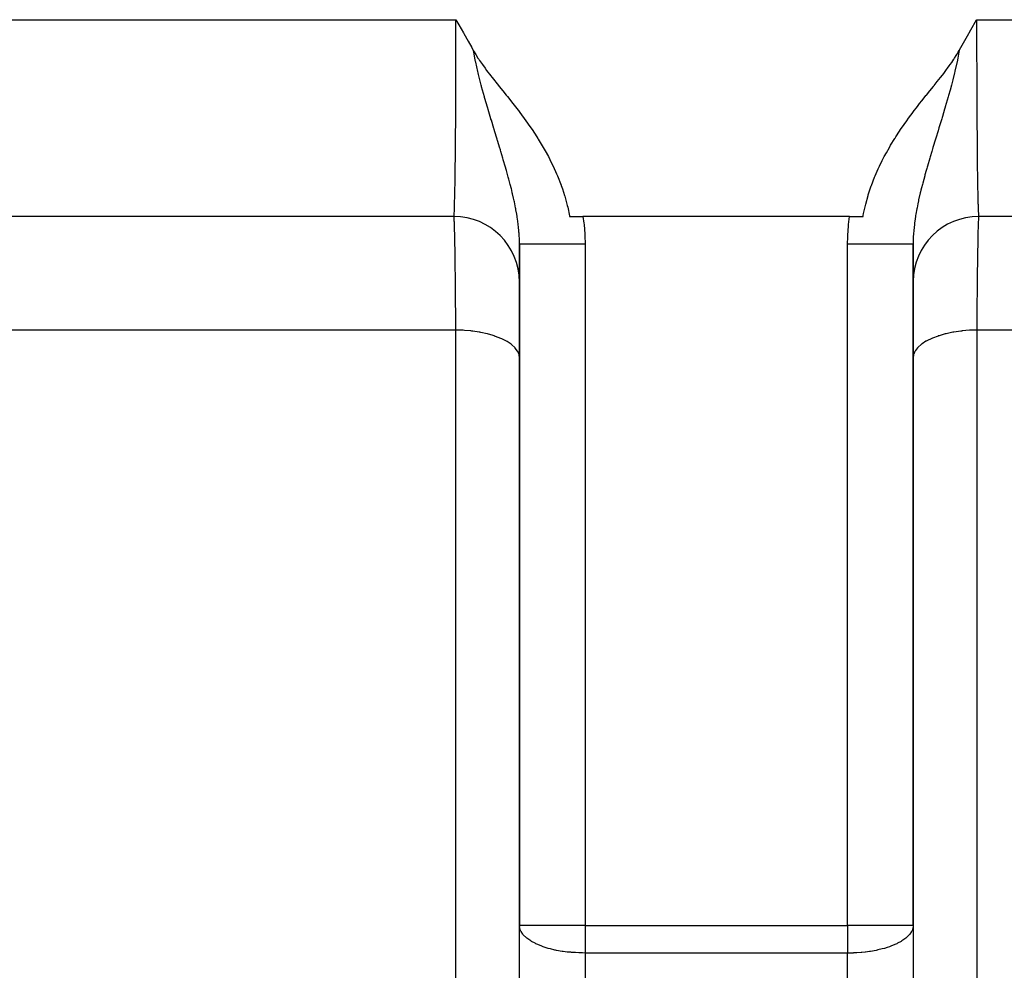
# Model space of a CAD drawing. Extents: x 24 to 1814, y -1194 to 406.
# Drawn here: x 641 to 716, y -1135 to -1063 of the extents above; entities that cross this region are included whole.
import ezdxf

# ---------------------------------------------------------------- set-up
doc = ezdxf.new("R2010")
doc.units = 0
doc.linetypes.add('DASHED', pattern=[11.05, 8.7, -2.35])
doc.layers.get('0').update_dxf_attribs({"linetype": 'CONTINUOUS'})
doc.layers.add('NEVIDI', color=4, linetype='DASHED')

msp = doc.modelspace()

# ---------------------------------------------------------------- linework, layer by layer
at = {"color": 2}
for p, q in [((674.163934, -1062.743731), (674.383351, -1063.126043)), ((674.383351, -1063.126043), (674.731416, -1063.735806)), ((713.386263, -1063.529059), (713.836066, -1062.743731)), ((674.731416, -1063.735806), (674.74448, -1063.758805)), ((674.74448, -1063.758805), (674.760945, -1063.787805)), ((674.760945, -1063.787805), (675.102652, -1064.393745)), ((712.629833, -1064.874955), (713.239063, -1063.787805)), ((713.239063, -1063.787805), (713.268592, -1063.735807)), ((713.268592, -1063.735807), (713.386263, -1063.529059)), ((675.102652, -1064.393745), (675.370168, -1064.874954)), ((675.370168, -1064.874954), (675.456796, -1065.03238)), ((675.456796, -1065.03238), (675.487253, -1065.087936)), ((675.487253, -1065.087936), (675.551205, -1065.202415)), ((675.551205, -1065.202415), (675.665446, -1065.39751)), ((712.334555, -1065.397508), (712.434914, -1065.22674)), ((712.434914, -1065.22674), (712.512747, -1065.087936)), ((712.512747, -1065.087936), (712.629833, -1064.874955)), ((675.665446, -1065.39751), (675.839782, -1065.676019)), ((675.839782, -1065.676019), (675.898115, -1065.765003)), ((675.898115, -1065.765003), (675.951248, -1065.844525)), ((675.951248, -1065.844525), (676.171627, -1066.161692)), ((711.828365, -1066.161702), (711.944049, -1065.997506)), ((711.944049, -1065.997506), (712.101881, -1065.765007)), ((712.101881, -1065.765007), (712.120429, -1065.736912)), ((712.120429, -1065.736912), (712.160213, -1065.676025)), ((712.160213, -1065.676025), (712.283559, -1065.48115)), ((712.283559, -1065.48115), (712.334555, -1065.397508)), ((676.171627, -1066.161692), (676.379953, -1066.447534)), ((676.379953, -1066.447534), (676.499326, -1066.606857)), ((676.499326, -1066.606857), (676.813236, -1067.014572)), ((711.098001, -1067.127643), (711.326492, -1066.834816)), ((711.326492, -1066.834816), (711.500669, -1066.606863)), ((711.500669, -1066.606863), (711.547912, -1066.544145)), ((711.547912, -1066.544145), (711.620048, -1066.447532)), ((711.620048, -1066.447532), (711.75346, -1066.265776)), ((711.75346, -1066.265776), (711.828365, -1066.161702)), ((676.813236, -1067.014572), (676.901999, -1067.127645)), ((676.901999, -1067.127645), (676.922752, -1067.153979)), ((676.922752, -1067.153979), (677.411929, -1067.767721)), ((710.588073, -1067.76772), (710.833889, -1067.46061)), ((710.833889, -1067.46061), (711.077247, -1067.153979)), ((711.077247, -1067.153979), (711.088579, -1067.139604)), ((711.088579, -1067.139604), (711.098001, -1067.127643)), ((677.411929, -1067.767721), (677.460759, -1067.828554)), ((677.460759, -1067.828554), (677.742879, -1068.179788)), ((677.742879, -1068.179788), (677.989852, -1068.488319)), ((710.010143, -1068.488327), (710.275231, -1068.157225)), ((710.275231, -1068.157225), (710.53923, -1067.828568)), ((710.53923, -1067.828568), (710.562627, -1067.799425)), ((710.562627, -1067.799425), (710.588073, -1067.76772)), ((677.989852, -1068.488319), (678.080945, -1068.602636)), ((678.080945, -1068.602636), (678.506756, -1069.142576)), ((709.493239, -1069.142585), (709.657771, -1068.932682)), ((709.657771, -1068.932682), (709.919055, -1068.60264)), ((709.919055, -1068.60264), (709.973191, -1068.534661)), ((709.973191, -1068.534661), (710.010143, -1068.488327)), ((678.506756, -1069.142576), (678.996175, -1069.780613)), ((678.996175, -1069.780613), (679.008579, -1069.797103)), ((679.008579, -1069.797103), (679.018834, -1069.810751)), ((679.018834, -1069.810751), (679.492565, -1070.45599)), ((708.653659, -1070.253518), (708.991426, -1069.797102)), ((708.991426, -1069.797102), (708.995291, -1069.791961)), ((708.995291, -1069.791961), (709.003823, -1069.78062)), ((709.003823, -1069.78062), (709.330819, -1069.351824)), ((709.330819, -1069.351824), (709.493239, -1069.142585)), ((679.492565, -1070.45599), (679.799388, -1070.892269)), ((708.308601, -1070.736815), (708.507437, -1070.45599)), ((708.507437, -1070.45599), (708.653659, -1070.253518)), ((679.799388, -1070.892269), (679.956288, -1071.122215)), ((679.956288, -1071.122215), (680.311576, -1071.663359)), ((707.688414, -1071.663375), (707.963299, -1071.242088)), ((707.963299, -1071.242088), (708.043749, -1071.122159)), ((708.043749, -1071.122159), (708.308601, -1070.736815)), ((680.311576, -1071.663359), (680.39707, -1071.798342)), ((680.39707, -1071.798342), (680.42783, -1071.847404)), ((680.42783, -1071.847404), (680.812874, -1072.486352)), ((707.284677, -1072.319817), (707.602936, -1071.798333)), ((707.602936, -1071.798333), (707.620959, -1071.769709)), ((707.620959, -1071.769709), (707.688414, -1071.663375)), ((680.812874, -1072.486352), (680.962421, -1072.748598)), ((680.962421, -1072.748598), (681.20158, -1073.18777)), ((706.957623, -1072.89256), (707.187114, -1072.486377)), ((707.187114, -1072.486377), (707.284677, -1072.319817)), ((681.20158, -1073.18777), (681.425072, -1073.624236)), ((681.425072, -1073.624236), (681.56095, -1073.904292)), ((706.439051, -1073.904307), (706.643316, -1073.487704)), ((706.643316, -1073.487704), (706.798428, -1073.18777)), ((706.798428, -1073.18777), (706.957623, -1072.89256)), ((681.56095, -1073.904292), (681.826372, -1074.490856)), ((706.111031, -1074.638247), (706.344598, -1074.106557)), ((706.344598, -1074.106557), (706.439051, -1073.904307)), ((681.826372, -1074.490856), (681.888971, -1074.638237)), ((681.888971, -1074.638237), (682.168627, -1075.352105)), ((705.818839, -1075.38668), (706.064804, -1074.749664)), ((706.064804, -1074.749664), (706.111031, -1074.638247)), ((682.168627, -1075.352105), (682.181169, -1075.386679)), ((682.181169, -1075.386679), (682.273759, -1075.650332)), ((682.273759, -1075.650332), (682.433086, -1076.145601)), ((705.581579, -1076.097442), (705.726217, -1075.650429)), ((705.726217, -1075.650429), (705.809017, -1075.413936)), ((705.809017, -1075.413936), (705.818839, -1075.38668)), ((682.433086, -1076.145601), (682.450819, -1076.204689)), ((682.450819, -1076.204689), (682.64205, -1076.912721)), ((705.386275, -1076.797959), (705.566924, -1076.145601)), ((705.566924, -1076.145601), (705.581579, -1076.097442)), ((682.64205, -1076.912721), (682.674301, -1077.048912)), ((682.674301, -1077.048912), (682.805463, -1077.686075)), ((705.226882, -1077.513242), (705.357956, -1076.912724)), ((705.357956, -1076.912724), (705.386275, -1076.797959)), ((674, -1077.743731), (580.279299, -1077.743731)), ((682.805463, -1077.686075), (682.815711, -1077.743731)), ((682.815711, -1077.743733), (683.839289, -1077.743728)), ((694, -1077.743731), (683.83929, -1077.743731)), ((704.16071, -1077.743731), (694, -1077.743731)), ((704.16071, -1077.743731), (705.184289, -1077.743731)), ((705.184289, -1077.743731), (705.194554, -1077.685987)), ((705.194554, -1077.685987), (705.226882, -1077.513242)), ((807.720701, -1077.743731), (714, -1077.743731)), ((679, -1131.797576), (679, -1079.86752)), ((679, -1079.867528), (679, -1131.797576)), ((709, -1131.797576), (709, -1079.86752)), ((709, -1079.86752), (709, -1131.797576)), ((679.004053, -1131.797576), (679, -1131.797576)), ((679, -1167.906049), (679, -1131.797576)), ((679.004953, -1131.892414), (679, -1131.797576)), ((709, -1131.797576), (708.995942, -1131.874668)), ((709, -1131.797576), (708.995947, -1131.797576)), ((709, -1131.797576), (709, -1167.906049))]:
    msp.add_line(p, q, dxfattribs=at)
for centre, start, end in [((674, -1082.743731), 0, 89.999998), ((714, -1082.743731), 90.000003, 179.617422), ((684, -1131.797576), 180, 181.087716)]:
    msp.add_arc(centre, 5, start, end, dxfattribs=at)
at = {"layer": 'NEVIDI', "color": 7, "linetype": 'CONTINUOUS'}
for p, q in [((577.388095, -1062.743731), (674.163934, -1062.743731)), ((674.163681, -1063.601309), (674.163934, -1062.743731)), ((713.836066, -1062.743731), (810.611905, -1062.743731)), ((713.836066, -1062.743731), (713.836441, -1063.783948)), ((674.162513, -1064.751528), (674.163559, -1063.783932)), ((674.163559, -1063.783932), (674.163681, -1063.601309)), ((713.836441, -1063.783948), (713.836587, -1063.966649)), ((713.836587, -1063.966649), (713.837487, -1064.751392)), ((674.159104, -1066.415614), (674.161805, -1065.195228)), ((674.161805, -1065.195228), (674.162113, -1065.013195)), ((674.162113, -1065.013195), (674.162513, -1064.751528)), ((675.512669, -1065.232475), (675.487258, -1065.087933)), ((675.623118, -1065.802519), (675.512669, -1065.232475)), ((712.487271, -1065.232647), (712.40403, -1065.669435)), ((712.512754, -1065.08794), (712.487271, -1065.232647)), ((713.837487, -1064.751392), (713.838194, -1065.194693)), ((713.838194, -1065.194693), (713.838526, -1065.376482)), ((713.838526, -1065.376482), (713.841387, -1066.594584)), ((675.650749, -1065.93432), (675.623118, -1065.802519)), ((675.663823, -1065.995514), (675.650749, -1065.93432)), ((675.820107, -1066.682442), (675.663823, -1065.995514)), ((712.369466, -1065.838316), (712.181388, -1066.675594)), ((712.37692, -1065.802402), (712.369466, -1065.838316)), ((712.40403, -1065.669435), (712.37692, -1065.802402)), ((674.154721, -1067.777806), (674.158245, -1066.72319)), ((674.158245, -1066.72319), (674.158613, -1066.594543)), ((674.158613, -1066.594543), (674.159104, -1066.415614)), ((675.848594, -1066.800702), (675.820107, -1066.682442)), ((675.878885, -1066.924571), (675.848594, -1066.800702)), ((712.151353, -1066.800227), (712.017338, -1067.336117)), ((712.179842, -1066.682054), (712.151353, -1066.800227)), ((712.181388, -1066.675594), (712.179842, -1066.682054)), ((713.841387, -1066.594584), (713.841755, -1066.723195)), ((713.841755, -1066.723195), (713.8419, -1066.772561)), ((713.8419, -1066.772561), (713.845944, -1067.950235)), ((675.880127, -1066.929612), (675.878885, -1066.924571)), ((675.982666, -1067.33638), (675.880127, -1066.929612)), ((676.088627, -1067.740892), (675.982666, -1067.33638)), ((711.942821, -1067.622282), (711.911381, -1067.740923)), ((712.017338, -1067.336117), (711.942821, -1067.622282)), ((674.151213, -1068.62323), (674.154057, -1067.950178)), ((674.154057, -1067.950178), (674.154721, -1067.777806)), ((676.109219, -1067.817968), (676.088627, -1067.740892)), ((676.120133, -1067.85863), (676.109219, -1067.817968)), ((676.192509, -1068.125255), (676.120133, -1067.85863)), ((676.334652, -1068.635658), (676.192509, -1068.125255)), ((711.807505, -1068.125261), (711.697283, -1068.522323)), ((711.911381, -1067.740923), (711.807505, -1068.125261)), ((713.845944, -1067.950235), (713.84663, -1068.121533)), ((713.84663, -1068.121533), (713.848787, -1068.62327)), ((674.148167, -1069.254857), (674.149002, -1069.089379)), ((674.149002, -1069.089379), (674.151213, -1068.62323)), ((676.34563, -1068.674462), (676.334652, -1068.635658)), ((676.366553, -1068.748203), (676.34563, -1068.674462)), ((676.561226, -1069.422327), (676.366553, -1068.748203)), ((711.665357, -1068.635627), (711.450261, -1069.383097)), ((711.697283, -1068.522323), (711.665357, -1068.635627)), ((713.848787, -1068.62327), (713.851831, -1069.254817)), ((674.141941, -1070.34916), (674.148167, -1069.254857)), ((676.581581, -1069.491727), (676.561226, -1069.422327)), ((676.586089, -1069.507072), (676.581581, -1069.491727)), ((676.605169, -1069.571934), (676.586089, -1069.507072)), ((676.613366, -1069.599752), (676.605169, -1069.571934)), ((676.825913, -1070.313034), (676.613366, -1069.599752)), ((711.394867, -1069.571884), (711.23196, -1070.120231)), ((711.418416, -1069.491784), (711.394867, -1069.571884)), ((711.438788, -1069.422307), (711.418416, -1069.491784)), ((711.450261, -1069.383097), (711.438788, -1069.422307)), ((713.851831, -1069.254817), (713.85269, -1069.419751)), ((713.85269, -1069.419751), (713.858489, -1070.417262)), ((674.133572, -1071.546665), (674.140928, -1070.50828)), ((674.140928, -1070.50828), (674.141509, -1070.417454)), ((674.141509, -1070.417454), (674.141941, -1070.34916)), ((676.828412, -1070.32134), (676.825913, -1070.313034)), ((676.857216, -1070.416973), (676.828412, -1070.32134)), ((677.047321, -1071.04405), (676.857216, -1070.416973)), ((711.174085, -1070.312944), (710.965497, -1071.00142)), ((711.20542, -1070.208724), (711.174085, -1070.312944)), ((711.23196, -1070.120231), (711.20542, -1070.208724)), ((713.858489, -1070.417262), (713.859071, -1070.508139)), ((713.859071, -1070.508139), (713.860107, -1070.666378)), ((677.065061, -1071.102297), (677.047321, -1071.04405)), ((677.070715, -1071.120853), (677.065061, -1071.102297)), ((677.095492, -1071.202137), (677.070715, -1071.120853)), ((677.097199, -1071.207735), (677.095492, -1071.202137)), ((677.296996, -1071.862019), (677.097199, -1071.207735)), ((710.902883, -1071.20721), (710.73255, -1071.765559)), ((710.934964, -1071.101798), (710.902883, -1071.20721)), ((710.952681, -1071.043559), (710.934964, -1071.101798)), ((710.965497, -1071.00142), (710.952681, -1071.043559)), ((713.860107, -1070.666378), (713.867591, -1071.694758)), ((674.12407, -1072.654942), (674.12929, -1072.073569)), ((674.12929, -1072.073569), (674.132409, -1071.694696)), ((674.132409, -1071.694696), (674.133572, -1071.546665)), ((677.310316, -1071.905633), (677.296996, -1071.862019)), ((677.326319, -1071.958046), (677.310316, -1071.905633)), ((677.507064, -1072.551593), (677.326319, -1071.958046)), ((710.703024, -1071.862138), (710.508225, -1072.500659)), ((710.73255, -1071.765559), (710.703024, -1071.862138)), ((713.867591, -1071.694758), (713.868773, -1071.841315)), ((713.868773, -1071.841315), (713.870711, -1072.073633)), ((713.870711, -1072.073633), (713.877239, -1072.791504)), ((674.114717, -1073.561766), (674.12276, -1072.791558)), ((674.12276, -1072.791558), (674.12407, -1072.654942)), ((677.520097, -1072.594563), (677.507064, -1072.551593)), ((677.544427, -1072.674865), (677.520097, -1072.594563)), ((677.548257, -1072.687519), (677.544427, -1072.674865)), ((677.581489, -1072.797434), (677.548257, -1072.687519)), ((677.732982, -1073.302387), (677.581489, -1072.797434)), ((710.418483, -1072.796926), (710.293974, -1073.211653)), ((710.479864, -1072.594089), (710.418483, -1072.796926)), ((710.492915, -1072.551073), (710.479864, -1072.594089)), ((710.508225, -1072.500659), (710.492915, -1072.551073)), ((713.877239, -1072.791504), (713.878568, -1072.926703)), ((674.113443, -1073.673978), (674.114717, -1073.561766)), ((677.759823, -1073.392686), (677.732982, -1073.302387)), ((677.770936, -1073.430163), (677.759823, -1073.392686)), ((677.934239, -1073.988022), (677.770936, -1073.430163)), ((710.266988, -1073.30224), (710.09129, -1073.899938)), ((710.293974, -1073.211653), (710.266988, -1073.30224)), ((713.878568, -1072.926703), (713.885281, -1073.561672)), ((713.885281, -1073.561672), (713.888012, -1073.799113)), ((674.101678, -1074.602506), (674.111988, -1073.799081)), ((674.111988, -1073.799081), (674.113443, -1073.673978)), ((677.959469, -1074.075615), (677.934239, -1073.988022)), ((677.966893, -1074.101473), (677.959469, -1074.075615)), ((677.987921, -1074.174927), (677.966893, -1074.101473)), ((678.006048, -1074.238515), (677.987921, -1074.174927)), ((678.122613, -1074.654024), (678.006048, -1074.238515)), ((709.994037, -1074.238346), (709.901191, -1074.568218)), ((710.033175, -1074.101375), (709.994037, -1074.238346)), ((710.065813, -1073.987976), (710.033175, -1074.101375)), ((710.09129, -1073.899938), (710.065813, -1073.987976)), ((713.888012, -1073.799113), (713.889484, -1073.922522)), ((713.889484, -1073.922522), (713.899915, -1074.714793)), ((674.088998, -1075.420361), (674.098031, -1074.855269)), ((674.098031, -1074.855269), (674.100085, -1074.714746)), ((674.100085, -1074.714746), (674.101678, -1074.602506)), ((678.146096, -1074.739308), (678.122613, -1074.654024)), ((678.192756, -1074.910572), (678.146096, -1074.739308)), ((678.296914, -1075.302963), (678.192756, -1074.910572)), ((709.801269, -1074.932666), (709.72472, -1075.220166)), ((709.877458, -1074.653804), (709.801269, -1074.932666)), ((709.901191, -1074.568218), (709.877458, -1074.653804)), ((713.899915, -1074.714793), (713.901524, -1074.825236)), ((713.901524, -1074.825236), (713.901969, -1074.85531)), ((713.901969, -1074.85531), (713.912698, -1075.517443)), ((674.079493, -1075.93079), (674.087302, -1075.517437)), ((674.087302, -1075.517437), (674.088998, -1075.420361)), ((678.318407, -1075.385933), (678.296914, -1075.302963)), ((678.362489, -1075.558601), (678.318407, -1075.385933)), ((678.38235, -1075.637578), (678.362489, -1075.558601)), ((678.408962, -1075.744662), (678.38235, -1075.637578)), ((678.455911, -1075.937436), (678.408962, -1075.744662)), ((709.563362, -1075.857821), (709.543669, -1075.939353)), ((709.590656, -1075.746327), (709.563362, -1075.857821)), ((709.637204, -1075.559874), (709.590656, -1075.746327)), ((709.702926, -1075.303569), (709.637204, -1075.559874)), ((709.72472, -1075.220166), (709.702926, -1075.303569)), ((713.912698, -1075.517443), (713.914406, -1075.612524)), ((713.914406, -1075.612524), (713.920507, -1075.930782)), ((674.061275, -1076.70289), (674.073736, -1076.202362)), ((674.073736, -1076.202362), (674.075531, -1076.120572)), ((674.075531, -1076.120572), (674.079493, -1075.93079)), ((678.475319, -1076.018709), (678.455911, -1075.937436)), ((678.55439, -1076.36106), (678.475319, -1076.018709)), ((678.598089, -1076.559418), (678.55439, -1076.36106)), ((678.6151, -1076.63873), (678.598089, -1076.559418)), ((678.645332, -1076.782966), (678.6151, -1076.63873)), ((709.401846, -1076.55979), (709.354676, -1076.782936)), ((709.419121, -1076.480529), (709.401846, -1076.55979)), ((709.543669, -1075.939353), (709.419121, -1076.480529)), ((713.920507, -1075.930782), (713.926264, -1076.202372)), ((713.926264, -1076.202372), (713.928075, -1076.282343)), ((713.928075, -1076.282343), (713.940613, -1076.76901)), ((674.030917, -1077.488906), (674.038057, -1077.354739)), ((674.038057, -1077.354739), (674.044321, -1077.212267)), ((674.044321, -1077.212267), (674.046284, -1077.162709)), ((674.046284, -1077.162709), (674.059372, -1076.769536)), ((674.059372, -1076.769536), (674.059387, -1076.769003)), ((674.059387, -1076.769003), (674.061275, -1076.70289)), ((678.704783, -1077.081025), (678.645332, -1076.782966)), ((678.720668, -1077.164501), (678.704783, -1077.081025)), ((678.73499, -1077.241384), (678.720668, -1077.164501)), ((678.792101, -1077.56626), (678.73499, -1077.241384)), ((709.279362, -1077.164475), (709.207903, -1077.566272)), ((709.294046, -1077.087234), (709.279362, -1077.164475)), ((709.354676, -1076.782936), (709.294046, -1077.087234)), ((713.940613, -1076.76901), (713.940629, -1076.769541)), ((713.940629, -1076.769541), (713.942546, -1076.834174)), ((713.942546, -1076.834174), (713.955679, -1077.212274)), ((713.955679, -1077.212274), (713.957649, -1077.259644)), ((713.957649, -1077.259644), (713.961942, -1077.354747)), ((713.961942, -1077.354747), (713.971094, -1077.521407)), ((674, -1077.743731), (674.013142, -1077.698336)), ((674.010665, -1077.775831), (674.000005, -1077.743731)), ((674.012543, -1077.788127), (674.010665, -1077.775831)), ((674.014987, -1077.807122), (674.012543, -1077.788127)), ((674.013142, -1077.698336), (674.0152, -1077.682925)), ((674.018956, -1077.845181), (674.014987, -1077.807122)), ((674.0152, -1077.682925), (674.015855, -1077.677539)), ((674.015855, -1077.677539), (674.028907, -1077.521391)), ((674.02511, -1077.921981), (674.018956, -1077.845181)), ((674.026962, -1077.949357), (674.02511, -1077.921981)), ((674.035759, -1078.106681), (674.026962, -1077.949357)), ((674.028907, -1077.521391), (674.030917, -1077.488906)), ((674.039371, -1078.18451), (674.035759, -1078.106681)), ((678.822353, -1077.753301), (678.792101, -1077.56626)), ((678.82863, -1077.793743), (678.822353, -1077.753301)), ((678.83395, -1077.828515), (678.82863, -1077.793743)), ((678.848009, -1077.922776), (678.83395, -1077.828515)), ((678.902208, -1078.328237), (678.848009, -1077.922776)), ((683.839289, -1077.743728), (683.90746, -1078.260698)), ((704.081585, -1078.35965), (704.16071, -1077.743731)), ((709.151962, -1077.922936), (709.106847, -1078.254586)), ((709.177633, -1077.75338), (709.151962, -1077.922936)), ((709.189589, -1077.677988), (709.177633, -1077.75338)), ((709.207903, -1077.566272), (709.189589, -1077.677988)), ((713.97119, -1077.978679), (713.960268, -1078.19245)), ((713.971094, -1077.521407), (713.973109, -1077.551684)), ((713.97304, -1077.949362), (713.97119, -1077.978679)), ((713.977062, -1077.892417), (713.97304, -1077.949362)), ((713.973109, -1077.551684), (713.984145, -1077.67754)), ((713.981045, -1077.845181), (713.977062, -1077.892417)), ((713.985587, -1077.802357), (713.981045, -1077.845181)), ((713.984145, -1077.67754), (713.986858, -1077.698341)), ((713.987457, -1077.788127), (713.985587, -1077.802357)), ((713.986858, -1077.698341), (713.988917, -1077.711497)), ((713.998094, -1077.744761), (713.987457, -1077.788127)), ((713.988917, -1077.711497), (714, -1077.743731)), ((674.03972, -1078.19245), (674.039371, -1078.18451)), ((674.041202, -1078.226954), (674.03972, -1078.19245)), ((674.053468, -1078.564877), (674.041202, -1078.226954)), ((674.055272, -1078.62266), (674.053468, -1078.564877)), ((674.05603, -1078.647564), (674.055272, -1078.62266)), ((674.059906, -1078.780957), (674.05603, -1078.647564)), ((674.067181, -1079.058826), (674.059906, -1078.780957)), ((678.910884, -1078.401642), (678.902208, -1078.328237)), ((678.92194, -1078.500001), (678.910884, -1078.401642)), ((678.959219, -1078.891422), (678.92194, -1078.500001)), ((678.96486, -1078.963496), (678.959219, -1078.891422)), ((683.90746, -1078.260698), (683.918415, -1078.35965)), ((683.918415, -1078.35965), (683.979035, -1079.106294)), ((704.015838, -1079.206257), (704.071312, -1078.45856)), ((704.071312, -1078.45856), (704.081585, -1078.35965)), ((709.040815, -1078.891495), (709.033129, -1078.991128)), ((709.046859, -1078.819176), (709.040815, -1078.891495)), ((709.094511, -1078.355585), (709.046859, -1078.819176)), ((709.097774, -1078.328323), (709.094511, -1078.355585)), ((709.106847, -1078.254586), (709.097774, -1078.328323)), ((713.940094, -1078.780957), (713.936229, -1078.924)), ((713.942942, -1078.682152), (713.940094, -1078.780957)), ((713.944738, -1078.62262), (713.942942, -1078.682152)), ((713.956305, -1078.287741), (713.944738, -1078.62262)), ((713.956959, -1078.271334), (713.956305, -1078.287741)), ((713.958784, -1078.226986), (713.956959, -1078.271334)), ((713.960268, -1078.19245), (713.958784, -1078.226986)), ((674.068909, -1079.130357), (674.067181, -1079.058826)), ((674.075448, -1079.420927), (674.068909, -1079.130357)), ((674.079172, -1079.601036), (674.075448, -1079.420927)), ((674.080296, -1079.657551), (674.079172, -1079.601036)), ((678.96692, -1078.991152), (678.96486, -1078.963496)), ((678.980541, -1079.199681), (678.96692, -1078.991152)), ((678.992089, -1079.444847), (678.980541, -1079.199681)), ((678.994501, -1079.515845), (678.992089, -1079.444847)), ((678.997926, -1079.652387), (678.994501, -1079.515845)), ((683.979035, -1079.106294), (683.984162, -1079.206257)), ((683.984162, -1079.206257), (684, -1079.867523)), ((704, -1079.86752), (704.011419, -1079.306341)), ((704.011419, -1079.306341), (704.015838, -1079.206257)), ((709.007948, -1079.444865), (709.002089, -1079.652424)), ((709.010795, -1079.37374), (709.007948, -1079.444865)), ((709.033129, -1078.991128), (709.010795, -1079.37374)), ((713.920828, -1079.601036), (713.918055, -1079.742354)), ((713.929377, -1079.203502), (713.920828, -1079.601036)), ((713.931093, -1079.130357), (713.929377, -1079.203502)), ((713.936229, -1078.924), (713.931093, -1079.130357)), ((674.081945, -1079.742343), (674.080296, -1079.657551)), ((674.092808, -1080.359527), (674.081945, -1079.742343)), ((674.093688, -1080.414204), (674.092808, -1080.359527)), ((679, -1079.867528), (678.997926, -1079.652387)), ((679.018552, -1079.867529), (679, -1079.867528)), ((679.03384, -1079.86753), (679.018552, -1079.867529)), ((679.039775, -1079.86753), (679.03384, -1079.86753)), ((679.120254, -1079.867529), (679.039775, -1079.86753)), ((679.155466, -1079.867529), (679.120254, -1079.867529)), ((679.158446, -1079.867529), (679.155466, -1079.867529)), ((679.309097, -1079.867527), (679.158446, -1079.867529)), ((679.354085, -1079.867526), (679.309097, -1079.867527)), ((679.363474, -1079.867526), (679.354085, -1079.867526)), ((679.581493, -1079.867524), (679.363474, -1079.867526)), ((679.623659, -1079.867523), (679.581493, -1079.867524)), ((679.654302, -1079.867523), (679.623659, -1079.867523)), ((679.93268, -1079.867521), (679.654302, -1079.867523)), ((679.962857, -1079.867521), (679.93268, -1079.867521)), ((680.022523, -1079.867521), (679.962857, -1079.867521)), ((680.356452, -1079.867521), (680.022523, -1079.867521)), ((680.366223, -1079.867521), (680.356452, -1079.867521)), ((680.461655, -1079.867521), (680.366223, -1079.867521)), ((680.827424, -1079.867521), (680.461655, -1079.867521)), ((680.845237, -1079.867521), (680.827424, -1079.867521)), ((680.963907, -1079.867521), (680.845237, -1079.867521)), ((681.338992, -1079.867521), (680.963907, -1079.867521)), ((681.390412, -1079.867521), (681.338992, -1079.867521)), ((681.520496, -1079.867521), (681.390412, -1079.867521)), ((681.893076, -1079.867521), (681.520496, -1079.867521)), ((681.98189, -1079.867521), (681.893076, -1079.867521)), ((682.121098, -1079.867521), (681.98189, -1079.867521)), ((682.480463, -1079.86752), (682.121098, -1079.867521)), ((682.609369, -1079.86752), (682.480463, -1079.86752)), ((682.755234, -1079.86752), (682.609369, -1079.86752)), ((683.09203, -1079.86752), (682.755234, -1079.86752)), ((683.261905, -1079.86752), (683.09203, -1079.86752)), ((683.411772, -1079.867521), (683.261905, -1079.86752)), ((683.718285, -1079.867522), (683.411772, -1079.867521)), ((683.927374, -1079.867523), (683.718285, -1079.867522)), ((684, -1079.867523), (683.927374, -1079.867523)), ((684, -1079.86752), (684, -1131.797576)), ((704.281772, -1079.86752), (704, -1079.86752)), ((704, -1131.797576), (704, -1079.86752)), ((704.438065, -1079.86752), (704.281772, -1079.86752)), ((704.588228, -1079.86752), (704.438065, -1079.86752)), ((704.907922, -1079.86752), (704.588228, -1079.86752)), ((705.097712, -1079.86752), (704.907922, -1079.86752)), ((705.244766, -1079.86752), (705.097712, -1079.86752)), ((705.519527, -1079.86752), (705.244766, -1079.86752)), ((705.737863, -1079.86752), (705.519527, -1079.86752)), ((705.878903, -1079.86752), (705.737863, -1079.86752)), ((706.107005, -1079.86752), (705.878903, -1079.86752)), ((706.347074, -1079.86752), (706.107005, -1079.86752)), ((706.479505, -1079.86752), (706.347074, -1079.86752)), ((706.661007, -1079.86752), (706.479505, -1079.86752)), ((706.914525, -1079.86752), (706.661007, -1079.86752)), ((707.036094, -1079.86752), (706.914525, -1079.86752)), ((707.172641, -1079.86752), (707.036094, -1079.86752)), ((707.429922, -1079.86752), (707.172641, -1079.86752)), ((707.538346, -1079.86752), (707.429922, -1079.86752)), ((707.633797, -1079.86752), (707.538346, -1079.86752)), ((707.884059, -1079.86752), (707.633797, -1079.86752)), ((707.977478, -1079.867519), (707.884059, -1079.86752)), ((708.037127, -1079.867519), (707.977478, -1079.867519)), ((708.268938, -1079.867519), (708.037127, -1079.867519)), ((708.345699, -1079.867519), (708.268938, -1079.867519)), ((708.376387, -1079.867519), (708.345699, -1079.867519)), ((708.577827, -1079.867518), (708.376387, -1079.867519)), ((708.636527, -1079.867518), (708.577827, -1079.867518)), ((708.645917, -1079.867518), (708.636527, -1079.867518)), ((708.804903, -1079.867517), (708.645917, -1079.867518)), ((708.841554, -1079.867517), (708.804903, -1079.867517)), ((708.844535, -1079.867517), (708.841554, -1079.867517)), ((708.946335, -1079.867515), (708.844535, -1079.867517)), ((708.960225, -1079.867515), (708.946335, -1079.867515)), ((708.966161, -1079.867515), (708.960225, -1079.867515)), ((708.99958, -1079.867513), (708.966161, -1079.867515)), ((709, -1079.867513), (708.99958, -1079.867513)), ((709.002089, -1079.652424), (709, -1079.86752)), ((713.916415, -1079.828932), (713.90562, -1080.457772)), ((713.917136, -1079.790608), (713.916415, -1079.828932)), ((713.918055, -1079.742354), (713.917136, -1079.790608)), ((674.09438, -1080.457772), (674.093688, -1080.414204)), ((674.097181, -1080.63887), (674.09438, -1080.457772)), ((674.104707, -1081.166113), (674.097181, -1080.63887)), ((713.899371, -1080.872836), (713.893813, -1081.277362)), ((713.902819, -1080.63887), (713.899371, -1080.872836)), ((713.904059, -1080.557709), (713.902819, -1080.63887)), ((713.90562, -1080.457772), (713.904059, -1080.557709)), ((674.106188, -1081.277363), (674.104707, -1081.166113)), ((674.110432, -1081.611088), (674.106188, -1081.277363)), ((674.113623, -1081.877492), (674.110432, -1081.611088)), ((674.115746, -1082.062454), (674.113623, -1081.877492)), ((713.886376, -1081.877492), (713.883246, -1082.152569)), ((713.892346, -1081.390141), (713.886376, -1081.877492)), ((713.893813, -1081.277362), (713.892346, -1081.390141)), ((674.117101, -1082.184012), (674.115746, -1082.062454)), ((674.125385, -1082.991997), (674.117101, -1082.184012)), ((713.881561, -1082.306752), (713.872947, -1083.16978)), ((713.882899, -1082.183975), (713.881561, -1082.306752)), ((713.883246, -1082.152569), (713.882899, -1082.183975)), ((674.125823, -1083.038131), (674.125385, -1082.991997)), ((674.127053, -1083.169784), (674.125823, -1083.038131)), ((674.128209, -1083.296233), (674.127053, -1083.169784)), ((674.134931, -1084.092338), (674.128209, -1083.296233)), ((713.871733, -1083.302718), (713.869047, -1083.608259)), ((713.871791, -1083.296233), (713.871733, -1083.302718)), ((713.872947, -1083.16978), (713.871791, -1083.296233)), ((674.136038, -1084.234536), (674.134931, -1084.092338)), ((713.869047, -1083.608259), (713.863962, -1084.234536)), ((674.138286, -1084.534458), (674.136038, -1084.234536)), ((674.140678, -1084.871544), (674.138286, -1084.534458)), ((674.143041, -1085.225255), (674.140678, -1084.871544)), ((713.859323, -1084.871545), (713.857023, -1085.215454)), ((713.862872, -1084.378008), (713.859323, -1084.871545)), ((713.863962, -1084.234536), (713.862872, -1084.378008)), ((674.144006, -1085.376288), (674.143041, -1085.225255)), ((674.148899, -1086.213043), (674.144006, -1085.376288)), ((713.855049, -1085.528317), (713.850073, -1086.407311)), ((713.855994, -1085.376278), (713.855049, -1085.528317)), ((713.857023, -1085.215454), (713.855994, -1085.376278)), ((674.149929, -1086.407309), (674.148899, -1086.213043)), ((647.597998, -1086.420034), (634.889736, -1086.42982)), ((648.961083, -1086.419126), (647.597998, -1086.420034)), ((654.281442, -1086.415849), (648.961083, -1086.419126)), ((654.964991, -1086.415459), (654.281442, -1086.415849)), ((661.661151, -1086.412), (654.964991, -1086.415459)), ((663.023151, -1086.411378), (661.661151, -1086.412)), ((674.149929, -1086.407309), (663.023151, -1086.411378)), ((674.149934, -1164.24247), (674.149934, -1086.407306)), ((674.157055, -1086.407401), (674.149934, -1086.407308)), ((674.644747, -1086.424007), (674.157055, -1086.407401)), ((674.718831, -1086.428317), (674.644747, -1086.424007)), ((674.809488, -1086.43424), (674.718831, -1086.428317)), ((675.302361, -1086.479303), (674.809488, -1086.43424)), ((675.360193, -1086.486055), (675.302361, -1086.479303)), ((675.44825, -1086.496948), (675.360193, -1086.486055)), ((675.936757, -1086.571323), (675.44825, -1086.496948)), ((675.977953, -1086.57873), (675.936757, -1086.571323)), ((676.061884, -1086.594395), (675.977953, -1086.57873)), ((676.53608, -1086.698355), (676.061884, -1086.594395)), ((676.561887, -1086.704818), (676.53608, -1086.698355)), ((676.640265, -1086.724994), (676.561887, -1086.704818)), ((677.090002, -1086.858191), (676.640265, -1086.724994)), ((677.101588, -1086.862052), (677.090002, -1086.858191)), ((677.173059, -1086.886396), (677.101588, -1086.862052)), ((677.588152, -1087.047842), (677.173059, -1086.886396)), ((677.651496, -1087.07594), (677.588152, -1087.047842)), ((678.012979, -1087.258951), (677.651496, -1087.07594)), ((710.411848, -1087.047842), (710.042454, -1087.22803)), ((710.476405, -1087.020241), (710.411848, -1087.047842)), ((710.898412, -1086.862052), (710.476405, -1087.020241)), ((710.91, -1086.85819), (710.898412, -1086.862052)), ((710.970929, -1086.838266), (710.91, -1086.85819)), ((711.438113, -1086.704818), (710.970929, -1086.838266)), ((711.463947, -1086.698349), (711.438113, -1086.704818)), ((711.517408, -1086.685239), (711.463947, -1086.698349)), ((712.022047, -1086.57873), (711.517408, -1086.685239)), ((712.063249, -1086.571322), (712.022047, -1086.57873)), ((712.106691, -1086.563711), (712.063249, -1086.571322)), ((712.639807, -1086.486055), (712.106691, -1086.563711)), ((712.697541, -1086.479314), (712.639807, -1086.486055)), ((712.728409, -1086.475838), (712.697541, -1086.479314)), ((713.281169, -1086.428317), (712.728409, -1086.475838)), ((713.355264, -1086.424007), (713.281169, -1086.428317)), ((713.372135, -1086.423092), (713.355264, -1086.424007)), ((713.850066, -1086.407308), (713.372135, -1086.423092)), ((713.850066, -1086.407306), (713.850066, -1164.24247)), ((723.615291, -1086.410816), (713.850073, -1086.407311)), ((678.021765, -1087.263962), (678.012979, -1087.258951)), ((678.067063, -1087.290297), (678.021765, -1087.263962)), ((678.368676, -1087.491651), (678.067063, -1087.290297)), ((678.383202, -1087.502758), (678.368676, -1087.491651)), ((678.412603, -1087.525734), (678.383202, -1087.502758)), ((678.649381, -1087.742102), (678.412603, -1087.525734)), ((678.665665, -1087.759729), (678.649381, -1087.742102)), ((678.682364, -1087.778308), (678.665665, -1087.759729)), ((678.850044, -1088.00584), (678.682364, -1087.778308)), ((709.334337, -1087.759726), (709.173077, -1087.968316)), ((709.350619, -1087.742102), (709.334337, -1087.759726)), ((709.385153, -1087.706177), (709.350619, -1087.742102)), ((709.616813, -1087.502746), (709.385153, -1087.706177)), ((709.631324, -1087.491651), (709.616813, -1087.502746)), ((709.676693, -1087.457936), (709.631324, -1087.491651)), ((709.978236, -1087.263961), (709.676693, -1087.457936)), ((709.987021, -1087.258951), (709.978236, -1087.263961)), ((710.042454, -1087.22803), (709.987021, -1087.258951)), ((678.864257, -1088.030431), (678.850044, -1088.00584)), ((678.871553, -1088.043575), (678.864257, -1088.030431)), ((678.967372, -1088.278501), (678.871553, -1088.043575)), ((678.975343, -1088.30993), (678.967372, -1088.278501)), ((678.977001, -1088.317084), (678.975343, -1088.30993)), ((679, -1088.519449), (678.977001, -1088.317084)), ((709.024658, -1088.309927), (709.000005, -1088.516442)), ((709.032628, -1088.278503), (709.024658, -1088.309927)), ((709.04392, -1088.240029), (709.032628, -1088.278503)), ((709.135719, -1088.030473), (709.04392, -1088.240029)), ((709.149956, -1088.005841), (709.135719, -1088.030473)), ((709.173077, -1087.968316), (709.149956, -1088.005841)), ((684, -1131.797576), (679.004053, -1131.797576)), ((679.020838, -1131.991465), (679.004953, -1131.892414)), ((679.085739, -1132.18813), (679.020838, -1131.991465)), ((684, -1131.797576), (704, -1131.797576)), ((684, -1131.797576), (684, -1133.910667)), ((708.995947, -1131.797576), (704, -1131.797576)), ((704, -1131.797576), (704, -1133.910667)), ((708.979177, -1131.990225), (708.914267, -1132.187207)), ((708.995053, -1131.891549), (708.979177, -1131.990225)), ((679.112988, -1132.244956), (679.085739, -1132.18813)), ((679.117799, -1132.254218), (679.112988, -1132.244956)), ((679.264875, -1132.476026), (679.117799, -1132.254218)), ((679.292407, -1132.509325), (679.264875, -1132.476026)), ((679.541945, -1132.754014), (679.292407, -1132.509325)), ((679.569443, -1132.7766), (679.541945, -1132.754014)), ((679.862346, -1132.983937), (679.569443, -1132.7766)), ((708.430522, -1132.776963), (708.137664, -1132.983902)), ((708.458076, -1132.754371), (708.430522, -1132.776963)), ((708.707579, -1132.509622), (708.458076, -1132.754371)), ((708.735107, -1132.476238), (708.707579, -1132.509622)), ((708.882205, -1132.253548), (708.735107, -1132.476238)), ((708.886988, -1132.244303), (708.882205, -1132.253548)), ((708.914267, -1132.187207), (708.886988, -1132.244303)), ((679.916797, -1133.017148), (679.862346, -1132.983937)), ((680.185222, -1133.162878), (679.916797, -1133.017148)), ((680.248341, -1133.193525), (680.185222, -1133.162878)), ((680.390193, -1133.258295), (680.248341, -1133.193525)), ((680.693905, -1133.381007), (680.390193, -1133.258295)), ((680.803547, -1133.420842), (680.693905, -1133.381007)), ((680.971296, -1133.477939), (680.803547, -1133.420842)), ((681.193363, -1133.547303), (680.971296, -1133.477939)), ((681.353144, -1133.593256), (681.193363, -1133.547303)), ((681.693319, -1133.679222), (681.353144, -1133.593256)), ((706.648265, -1133.58993), (706.310487, -1133.671527)), ((706.807002, -1133.546253), (706.648265, -1133.58993)), ((707.028348, -1133.478997), (706.807002, -1133.546253)), ((707.195967, -1133.42264), (707.028348, -1133.478997)), ((707.30551, -1133.38302), (707.195967, -1133.42264)), ((707.60947, -1133.259842), (707.30551, -1133.38302)), ((707.751433, -1133.194567), (707.60947, -1133.259842)), ((707.814638, -1133.163656), (707.751433, -1133.194567)), ((708.083192, -1133.017146), (707.814638, -1133.163656)), ((708.137664, -1132.983902), (708.083192, -1133.017146)), ((681.740142, -1133.689723), (681.693319, -1133.679222)), ((681.830644, -1133.709082), (681.740142, -1133.689723)), ((682.250817, -1133.782703), (681.830644, -1133.709082)), ((682.318432, -1133.792092), (682.250817, -1133.782703)), ((682.623484, -1133.826572), (682.318432, -1133.792092)), ((682.644696, -1133.828521), (682.623484, -1133.826572)), ((682.910835, -1133.848783), (682.644696, -1133.828521)), ((682.956864, -1133.851606), (682.910835, -1133.848783)), ((683.259344, -1133.866982), (682.956864, -1133.851606)), ((683.517692, -1133.878859), (683.259344, -1133.866982)), ((683.539813, -1133.879958), (683.517692, -1133.878859)), ((683.807916, -1133.895731), (683.539813, -1133.879958)), ((684, -1133.910667), (683.807916, -1133.895731)), ((704, -1133.910667), (684, -1133.910667)), ((684, -1133.910667), (684, -1170.01914)), ((704.173588, -1133.909393), (704, -1133.910667)), ((704, -1170.01914), (704, -1133.910667)), ((704.433661, -1133.902704), (704.173588, -1133.909393)), ((704.455828, -1133.901868), (704.433661, -1133.902704)), ((704.718781, -1133.888719), (704.455828, -1133.901868)), ((705.031288, -1133.865231), (704.718781, -1133.888719)), ((705.078915, -1133.860885), (705.031288, -1133.865231)), ((705.352801, -1133.831855), (705.078915, -1133.860885)), ((705.374518, -1133.829253), (705.352801, -1133.831855)), ((705.684842, -1133.787085), (705.374518, -1133.829253)), ((705.753098, -1133.776524), (705.684842, -1133.787085)), ((706.173967, -1133.700478), (705.753098, -1133.776524)), ((706.263881, -1133.681659), (706.173967, -1133.700478)), ((706.310487, -1133.671527), (706.263881, -1133.681659))]:
    msp.add_line(p, q, dxfattribs=at)

doc.saveas('drawing.dxf')
